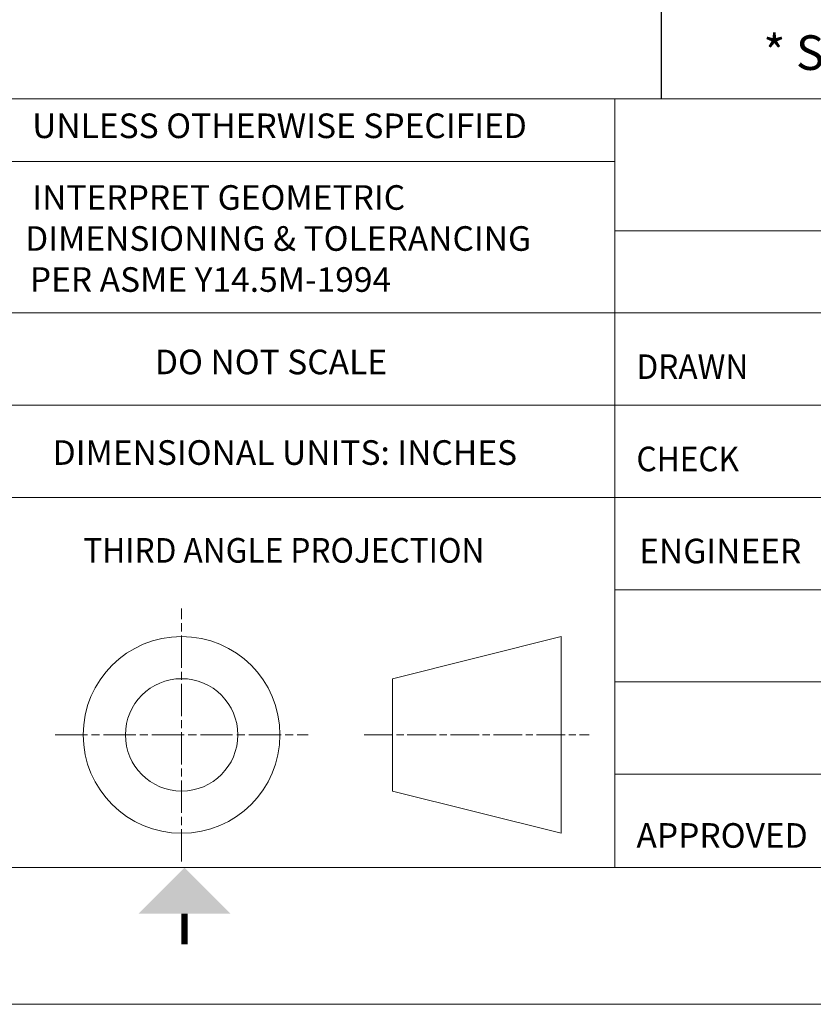
# Model space of a CAD drawing. Units: inches. Extents: x -403 to 7, y 1 to 290.
# Drawn here: x -225 to -179, y 6 to 62 of the extents above; entities that cross this region are included whole.
import ezdxf
from ezdxf.enums import TextEntityAlignment as Align

# ---------------------------------------------------------------- set-up
doc = ezdxf.new("R2010")
doc.units = ezdxf.units.IN
doc.header["$MEASUREMENT"] = 0
doc.linetypes.add('CHAIN', pattern=[0.7087, 0.4724, -0.0591, 0.1181, -0.0591])
doc.layers.add('Title Block', color=7, linetype='Continuous')
doc.styles.add('ACANSTS', font='romans.shx', dxfattribs={"height": 1})
doc.styles.add('Roman', font='romans')
doc.styles.get("Standard").update_dxf_attribs({"font": 'arial.ttf'})

# ---------------------------------------------------------------- blocks, each defined once
blk = doc.blocks.new('LONE STAR BLOWER TITLE BLOCK (SIZE A)')
at = {"layer": 'Title Block', "lineweight": 15}
for p, q in [((23.125, 3.3125), (7.9451, 3.3125)), ((23.125, 3.3125), (9.0934, 3.3125)), ((13.4489, 3.3125), (13.4489, 0.5)), ((13.4489, 3.0833), (7.9451, 3.0833)), ((17.3, 2.8291), (13.4489, 2.8291)), ((17.3, 2.5291), (11.2399, 2.5291)), ((17.3, 2.1916), (7.9451, 2.1916)), ((17.3, 1.8541), (7.9451, 1.8541)), ((17.3, 1.5166), (13.4489, 1.5166)), ((12.6353, 1.1911), (13.2521, 1.3453)), ((13.2521, 1.3453), (13.2521, 0.6257)), ((12.6353, 0.7799), (12.6353, 1.1911)), ((17.3, 1.1791), (13.4489, 1.1791)), ((17.3, 0.8416), (13.4489, 0.8416)), ((13.2521, 0.6257), (12.6353, 0.7799)), ((0.5, 0.5), (23.125, 0.5)), ((0, 0), (23.625, 0))]:
    blk.add_line(p, q, dxfattribs=at)
at = {"layer": 'Title Block', "linetype": 'CHAIN', "lineweight": 15, "ltscale": 0.249886}
for p, q in [((11.8643, 0.5229), (11.8643, 1.4481)), ((11.4017, 0.9855), (12.3269, 0.9855))]:
    blk.add_line(p, q, dxfattribs=at)
at = {"layer": 'Title Block', "linetype": 'CHAIN', "lineweight": 15, "ltscale": 0.22211}
blk.add_line((12.5325, 0.9855), (13.3549, 0.9855), dxfattribs=at)
at = {"layer": 'Title Block', "lineweight": 15, "const_width": 0.0225}
blk.add_lwpolyline([(11.875, 0.2188), (11.875, 0.3313)], dxfattribs=at)
at = {"layer": 'Title Block', "lineweight": 15}
for radius in [0.3598, 0.2056]:
    blk.add_circle((11.8643, 0.9855), radius, dxfattribs=at)
blk.add_solid([(11.7063, 0.3313), (12.0437, 0.3313), (11.875, 0.5)], dxfattribs=at)
at = {"layer": 'Title Block', "lineweight": 15, "style": 'ACANSTS', "width": 0.942857}
for s, p in [('DRAWN', (13.528, 2.2873)), ('THIRD ANGLE PROJECTION', (11.5047, 1.6154))]:
    blk.add_text(s, height=0.09, dxfattribs=at).set_placement(p)
blk.add_text('CHECK', height=0.09, dxfattribs=at).set_placement((13.528, 1.9948), align=Align.MIDDLE_LEFT)
at = {"layer": 'Title Block', "lineweight": 15, "style": 'ACANSTS'}
for s, p in [('ENGINEER', (13.5379, 1.658)), ('APPROVED', (13.528, 0.6176))]:
    blk.add_text(s, height=0.09, dxfattribs=at).set_placement(p, align=Align.MIDDLE_LEFT)
at = {"layer": 'Title Block', "lineweight": 15, "char_height": 0.09, "attachment_point": 1, "style": 'Roman'}
for s, width, insert in [('UNLESS OTHERWISE SPECIFIED', 2.301064, (11.3178, 3.2585)), ('\\pi0.31689;INTERPRET GEOMETRIC \\P\\pi0.02332;DIMENSIONING & TOLERANCING \\P\\pi0.21404;PER ASME Y14.5M-1994', 2.125214, (11.2899, 2.9962)), ('DO NOT SCALE', 2.301064, (11.7668, 2.3946)), ('DIMENSIONAL UNITS: INCHES', 2.301064, (11.3926, 2.0633))]:
    blk.add_mtext_dynamic_manual_height_columns(s, width=width, gutter_width=1.25, heights=[0], dxfattribs=dict(at, insert=insert))
at = {"layer": 'Title Block', "lineweight": 15, "style": 'ACANSTS'}
for tag, p, height in [('DRAWING_SUBTITLE', (17.5134, 1.9768), 0.2025), ('CHECK_DATE', (15.4958, 1.9404), 0.135), ('ENG_DATE', (15.4868, 1.6029), 0.135), ('DRAWING_SUBTITLE', (17.5109, 1.5494), 0.2025), ('MANUFACTURING', (14.3811, 1.2706), 0.135), ('MFG_DATE', (15.4879, 1.2695), 0.135), ('CONTROL', (14.3811, 0.9331), 0.135), ('CONTROL_DATE', (15.4879, 0.932), 0.135), ('CAGE_CODE', (17.7275, 0.9163), 0.135), ('MODEL_FILE_NAME', (8.2952, 0.6111), 0.135)]:
    blk.add_attdef(tag, p, '', height=height, dxfattribs=at)
at = {"layer": 'Title Block', "lineweight": 15, "style": 'Roman', "flags": 8}
for tag, height, p in [('DWG_NUMBER', 0.2812, (18.9096, 1.1474)), ('SCALE', 0.135, (17.9035, 0.7041)), ('SHEETNUMBER', 0.135, (21.2556, 0.7041)), ('TOTA_SHEETS', 0.135, (21.8939, 0.7016))]:
    blk.add_attdef(tag, text='', height=height, dxfattribs=at).set_placement(p, align=Align.TOP_LEFT)
at = {"layer": 'Title Block', "lineweight": 15, "style": 'ACANSTS'}
blk.add_attdef('REVISION', text='', height=0.135, dxfattribs=at).set_placement((22.8495, 0.8933), align=Align.CENTER)

msp = doc.modelspace()

# ---------------------------------------------------------------- linework, layer by layer
msp.add_line((-188.078, 142.394), (-188.078, 57.903))

# ---------------------------------------------------------------- block references
at = {"xscale": 15.78485726365457, "yscale": 15.78485726365457, "zscale": 15.78485726365457}
msp.add_blockref('LONE STAR BLOWER TITLE BLOCK (SIZE A)', (-403.038, 5.616), dxfattribs=at)

# ---------------------------------------------------------------- texts
at = {"lineweight": 15, "insert": (-182.177, 61.566), "char_height": 2, "attachment_point": 1}
msp.add_mtext_dynamic_manual_height_columns('* STANDARD CONFIGURATION', width=132.13105, gutter_width=1, heights=[0], dxfattribs=at)

doc.saveas('drawing.dxf')
